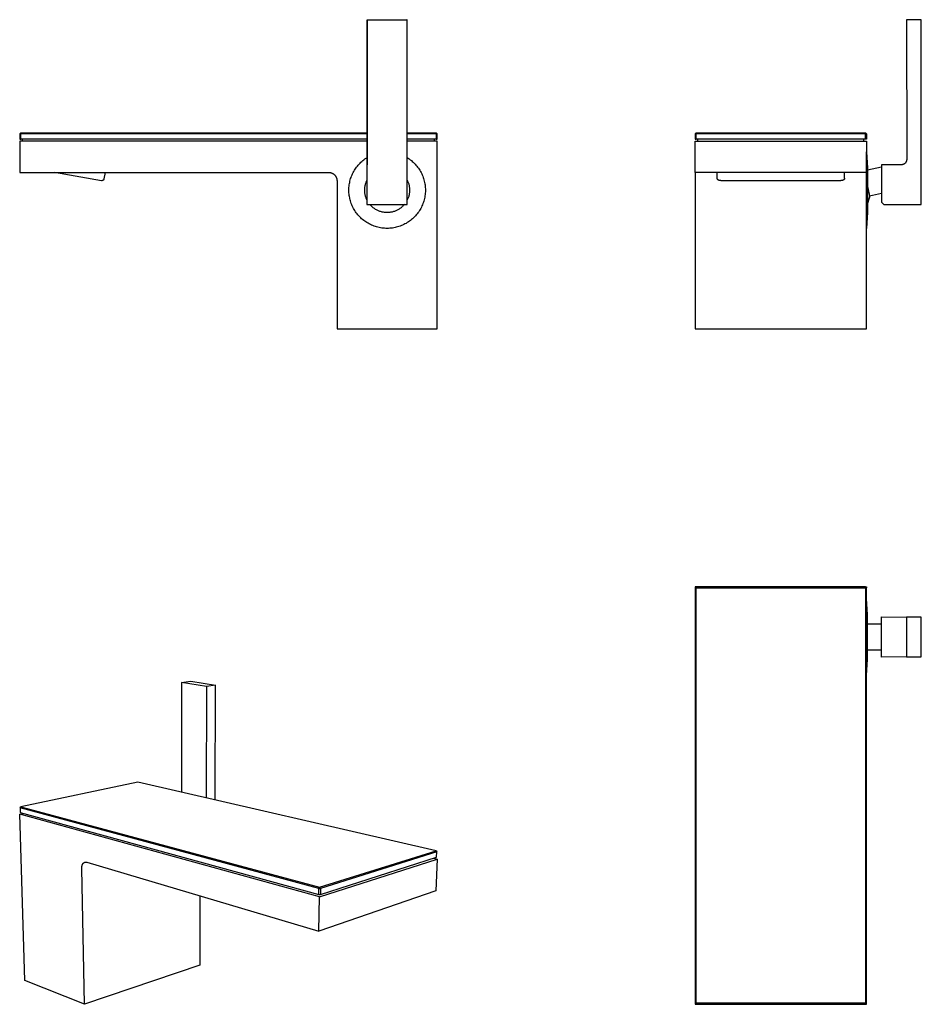
# Model space of a CAD drawing. Units: millimetres. Extents: x -261 to 170, y -266 to 206.
import ezdxf

# ---------------------------------------------------------------- set-up
doc = ezdxf.new("R2010")
doc.units = ezdxf.units.MM
doc.header["$MEASUREMENT"] = 0
doc.layers.add('Default', color=7, linetype='Continuous', true_color=0x000000)

msp = doc.modelspace()

# ---------------------------------------------------------------- linework, layer by layer
at = {"layer": 'Default', "color": 7, "true_color": 0xffffff}
for p, q in [((-94.98, 205.8), (-95.05, 205.8)), ((-95.05, 205.8), (-95.05, 138.79)), ((-94.98, 117.29), (-94.98, 205.8)), ((-94.98, 205.8), (-75.99, 205.8)), ((-75.93, 205.8), (-75.99, 205.8)), ((-75.99, 205.8), (-75.99, 117.29)), ((-75.93, 138.79), (-75.93, 205.8)), ((170.38, 205.8), (163.37, 205.8)), ((163.37, 205.8), (163.38, 138.79)), ((170.38, 117.29), (170.38, 205.8)), ((-261.49, 151.03), (-260.99, 151.53)), ((-260.99, 151.03), (-261.49, 151.03)), ((-261.49, 151.03), (-261.49, 148.53)), ((-260.99, 151.03), (-260.99, 151.53)), ((-260.99, 151.53), (-95.05, 151.53)), ((-95.05, 151.03), (-260.99, 151.03)), ((-260.99, 148.53), (-260.99, 151.03)), ((-75.93, 151.53), (-61.99, 151.53)), ((-61.99, 151.03), (-75.93, 151.03)), ((-61.49, 151.03), (-61.99, 151.53)), ((-61.99, 151.53), (-61.99, 151.03)), ((-61.49, 151.03), (-61.99, 151.03)), ((-61.99, 151.03), (-61.99, 148.53)), ((-61.49, 148.53), (-61.49, 151.03)), ((62.12, 151.03), (62.62, 151.53)), ((62.62, 151.03), (62.12, 151.03)), ((62.12, 151.03), (62.12, 148.53)), ((62.62, 151.53), (143.62, 151.53)), ((62.62, 151.03), (62.62, 151.53)), ((62.62, 148.53), (62.62, 151.03)), ((143.62, 151.03), (62.62, 151.03)), ((143.62, 151.53), (144.12, 151.03)), ((143.62, 151.03), (143.62, 151.53)), ((143.62, 148.53), (143.62, 151.03)), ((144.12, 151.03), (143.62, 151.03)), ((144.12, 151.03), (144.12, 148.53)), ((-261.49, 148.53), (-260.99, 148.53)), ((-95.05, 147.63), (-261.49, 147.63)), ((-261.49, 147.63), (-261.49, 132.63)), ((-95.05, 148.53), (-260.99, 148.53)), ((-260.19, 147.63), (-260.19, 148.53)), ((-61.99, 148.53), (-75.93, 148.53)), ((-61.49, 147.63), (-75.93, 147.63)), ((-62.79, 147.63), (-62.79, 148.53)), ((-61.99, 148.53), (-61.49, 148.53)), ((-61.49, 57.63), (-61.49, 147.63)), ((62.12, 148.53), (62.62, 148.53)), ((62.12, 132.63), (62.12, 147.63)), ((62.12, 147.63), (144.12, 147.63)), ((143.62, 148.53), (62.62, 148.53)), ((63.42, 147.63), (63.42, 148.53)), ((142.82, 147.63), (142.82, 148.53)), ((144.12, 148.53), (143.62, 148.53)), ((144.12, 147.63), (144.12, 132.63)), ((144.14, 105.81), (144.12, 142.45)), ((144.14, 142.45), (144.14, 142.44)), ((144.14, 142.44), (144.58, 134.88)), ((-98.9, 136.61), (-98.47, 137.06)), ((-98.47, 137.06), (-98.02, 137.5)), ((-98.02, 137.5), (-97.56, 137.91)), ((-97.56, 137.91), (-97.08, 138.32)), ((-97.08, 138.32), (-96.59, 138.7)), ((-96.59, 138.7), (-96.09, 139.07)), ((-96.09, 139.07), (-95.58, 139.43)), ((-95.58, 139.43), (-95.05, 139.76)), ((-95.05, 138.79), (-95.07, 136.29)), ((-75.93, 139.76), (-75.4, 139.43)), ((-75.91, 136.29), (-75.93, 138.79)), ((-75.4, 139.43), (-74.89, 139.07)), ((-74.89, 139.07), (-74.38, 138.7)), ((-74.38, 138.7), (-73.89, 138.32)), ((-73.89, 138.32), (-73.42, 137.91)), ((-73.42, 137.91), (-72.95, 137.5)), ((-72.95, 137.5), (-72.51, 137.06)), ((-72.51, 137.06), (-72.07, 136.61)), ((162.42, 136.82), (162.35, 136.77)), ((162.49, 136.88), (162.42, 136.82)), ((162.55, 136.93), (162.49, 136.88)), ((162.62, 136.99), (162.55, 136.93)), ((162.68, 137.05), (162.62, 136.99)), ((162.74, 137.12), (162.68, 137.05)), ((162.8, 137.18), (162.74, 137.12)), ((162.85, 137.25), (162.8, 137.18)), ((162.9, 137.32), (162.85, 137.25)), ((162.95, 137.39), (162.9, 137.32)), ((163, 137.47), (162.95, 137.39)), ((163.05, 137.54), (163, 137.47)), ((163.09, 137.62), (163.05, 137.54)), ((163.13, 137.7), (163.09, 137.62)), ((163.16, 137.77), (163.13, 137.7)), ((163.2, 137.85), (163.16, 137.77)), ((163.23, 137.94), (163.2, 137.85)), ((163.26, 138.02), (163.23, 137.94)), ((163.28, 138.1), (163.26, 138.02)), ((163.31, 138.19), (163.28, 138.1)), ((163.33, 138.27), (163.31, 138.19)), ((163.34, 138.36), (163.33, 138.27)), ((163.36, 138.44), (163.34, 138.36)), ((163.37, 138.53), (163.36, 138.44)), ((163.38, 138.7), (163.37, 138.62)), ((163.37, 138.62), (163.37, 138.53)), ((163.38, 138.79), (163.38, 138.7)), ((-261.49, 132.63), (-113.49, 132.63)), ((-222.33, 128.66), (-244.83, 132.63)), ((-220.61, 132.63), (-221.17, 129.47)), ((-113.49, 132.63), (-113.35, 132.62)), ((-113.35, 132.62), (-113.22, 132.62)), ((-113.22, 132.62), (-113.08, 132.61)), ((-113.08, 132.61), (-112.94, 132.59)), ((-112.94, 132.59), (-112.81, 132.57)), ((-112.81, 132.57), (-112.67, 132.54)), ((-112.67, 132.54), (-112.54, 132.51)), ((-112.54, 132.51), (-112.41, 132.48)), ((-112.41, 132.48), (-112.28, 132.44)), ((-112.28, 132.44), (-112.15, 132.4)), ((-112.15, 132.4), (-112.02, 132.35)), ((-112.02, 132.35), (-111.9, 132.3)), ((-111.9, 132.3), (-111.77, 132.24)), ((-111.77, 132.24), (-111.65, 132.18)), ((-111.65, 132.18), (-111.53, 132.11)), ((-111.53, 132.11), (-111.41, 132.04)), ((-102.04, 131.98), (-101.77, 132.54)), ((-101.77, 132.54), (-101.47, 133.09)), ((-101.47, 133.09), (-101.16, 133.63)), ((-101.16, 133.63), (-100.82, 134.16)), ((-100.82, 134.16), (-100.47, 134.67)), ((-100.47, 134.67), (-100.11, 135.18)), ((-100.11, 135.18), (-99.72, 135.67)), ((-99.72, 135.67), (-99.32, 136.15)), ((-99.32, 136.15), (-98.9, 136.61)), ((-95.07, 136.29), (-95.16, 136.29)), ((-95.16, 136.29), (-95.16, 118.29)), ((-75.82, 136.29), (-75.91, 136.29)), ((-75.82, 118.29), (-75.82, 136.29)), ((-72.07, 136.61), (-71.66, 136.15)), ((-71.66, 136.15), (-71.25, 135.67)), ((-71.25, 135.67), (-70.87, 135.18)), ((-70.87, 135.18), (-70.5, 134.67)), ((-70.5, 134.67), (-70.15, 134.16)), ((-70.15, 134.16), (-69.82, 133.63)), ((-69.82, 133.63), (-69.5, 133.09)), ((-69.5, 133.09), (-69.21, 132.54)), ((-69.21, 132.54), (-68.93, 131.98)), ((62.12, 132.63), (62.12, 57.63)), ((144.12, 132.63), (62.12, 132.63)), ((72.6, 129.87), (72.6, 132.63)), ((133.63, 129.87), (133.63, 132.63)), ((144.12, 57.63), (144.12, 132.63)), ((144.58, 133.85), (151.38, 135.35)), ((144.58, 134.88), (144.58, 113.38)), ((160.88, 136.29), (151.38, 136.29)), ((151.38, 136.29), (151.38, 118.29)), ((160.97, 136.29), (160.88, 136.29)), ((161.06, 136.3), (160.97, 136.29)), ((161.14, 136.31), (161.06, 136.3)), ((161.23, 136.32), (161.14, 136.31)), ((161.32, 136.33), (161.23, 136.32)), ((161.4, 136.35), (161.32, 136.33)), ((161.49, 136.37), (161.4, 136.35)), ((161.57, 136.39), (161.49, 136.37)), ((161.65, 136.41), (161.57, 136.39)), ((161.74, 136.44), (161.65, 136.41)), ((161.82, 136.47), (161.74, 136.44)), ((161.9, 136.51), (161.82, 136.47)), ((161.98, 136.54), (161.9, 136.51)), ((162.05, 136.58), (161.98, 136.54)), ((162.13, 136.63), (162.05, 136.58)), ((162.21, 136.67), (162.13, 136.63)), ((162.28, 136.72), (162.21, 136.67)), ((162.35, 136.77), (162.28, 136.72)), ((-222.3, 128.65), (-222.33, 128.66)), ((-222.26, 128.65), (-222.3, 128.65)), ((-222.23, 128.65), (-222.26, 128.65)), ((-222.19, 128.64), (-222.23, 128.65)), ((-222.16, 128.64), (-222.19, 128.64)), ((-222.12, 128.64), (-222.16, 128.64)), ((-222.09, 128.65), (-222.12, 128.64)), ((-222.05, 128.65), (-222.09, 128.65)), ((-222.02, 128.65), (-222.05, 128.65)), ((-221.98, 128.66), (-222.02, 128.65)), ((-221.95, 128.67), (-221.98, 128.66)), ((-221.91, 128.67), (-221.95, 128.67)), ((-221.88, 128.68), (-221.91, 128.67)), ((-221.85, 128.69), (-221.88, 128.68)), ((-221.81, 128.7), (-221.85, 128.69)), ((-221.78, 128.72), (-221.81, 128.7)), ((-221.75, 128.73), (-221.78, 128.72)), ((-221.72, 128.74), (-221.75, 128.73)), ((-221.69, 128.76), (-221.72, 128.74)), ((-221.66, 128.78), (-221.69, 128.76)), ((-221.63, 128.8), (-221.66, 128.78)), ((-221.6, 128.81), (-221.63, 128.8)), ((-221.57, 128.83), (-221.6, 128.81)), ((-221.54, 128.86), (-221.57, 128.83)), ((-221.51, 128.88), (-221.54, 128.86)), ((-221.49, 128.9), (-221.51, 128.88)), ((-221.46, 128.92), (-221.49, 128.9)), ((-221.44, 128.95), (-221.46, 128.92)), ((-221.41, 128.97), (-221.44, 128.95)), ((-221.39, 129), (-221.41, 128.97)), ((-221.37, 129.03), (-221.39, 129)), ((-221.35, 129.06), (-221.37, 129.03)), ((-221.33, 129.08), (-221.35, 129.06)), ((-221.31, 129.11), (-221.33, 129.08)), ((-221.29, 129.14), (-221.31, 129.11)), ((-221.27, 129.17), (-221.29, 129.14)), ((-221.26, 129.21), (-221.27, 129.17)), ((-221.24, 129.24), (-221.26, 129.21)), ((-221.23, 129.27), (-221.24, 129.24)), ((-221.22, 129.3), (-221.23, 129.27)), ((-221.21, 129.33), (-221.22, 129.3)), ((-221.19, 129.37), (-221.21, 129.33)), ((-221.18, 129.44), (-221.19, 129.4)), ((-221.19, 129.4), (-221.19, 129.37)), ((-221.17, 129.47), (-221.18, 129.44)), ((-111.41, 132.04), (-111.29, 131.97)), ((-111.29, 131.97), (-111.18, 131.89)), ((-111.18, 131.89), (-111.07, 131.81)), ((-111.07, 131.81), (-110.96, 131.73)), ((-110.96, 131.73), (-110.86, 131.64)), ((-110.86, 131.64), (-110.76, 131.55)), ((-110.76, 131.55), (-110.66, 131.46)), ((-110.66, 131.46), (-110.57, 131.36)), ((-110.57, 131.36), (-110.47, 131.26)), ((-110.47, 131.26), (-110.39, 131.15)), ((-110.39, 131.15), (-110.3, 131.04)), ((-110.3, 131.04), (-110.22, 130.93)), ((-110.22, 130.93), (-110.14, 130.82)), ((-110.14, 130.82), (-110.07, 130.71)), ((-110.07, 130.71), (-110, 130.59)), ((-110, 130.59), (-109.94, 130.47)), ((-109.94, 130.47), (-109.88, 130.34)), ((-109.88, 130.34), (-109.82, 130.22)), ((-109.82, 130.22), (-109.77, 130.09)), ((-109.77, 130.09), (-109.72, 129.97)), ((-109.72, 129.97), (-109.68, 129.84)), ((-109.68, 129.84), (-109.64, 129.71)), ((-109.64, 129.71), (-109.6, 129.57)), ((-109.6, 129.57), (-109.57, 129.44)), ((-109.57, 129.44), (-109.55, 129.31)), ((-109.55, 129.31), (-109.53, 129.17)), ((-109.53, 129.17), (-109.51, 129.04)), ((-109.51, 129.04), (-109.5, 128.9)), ((-109.5, 128.9), (-109.49, 128.76)), ((-109.49, 128.76), (-109.49, 128.63)), ((-109.49, 128.63), (-109.49, 57.63)), ((-103.55, 127.24), (-103.43, 127.85)), ((-103.43, 127.85), (-103.29, 128.46)), ((-103.29, 128.46), (-103.14, 129.06)), ((-103.14, 129.06), (-102.96, 129.66)), ((-102.96, 129.66), (-102.76, 130.25)), ((-102.76, 130.25), (-102.54, 130.84)), ((-102.54, 130.84), (-102.3, 131.41)), ((-102.3, 131.41), (-102.04, 131.98)), ((-95.81, 127.12), (-95.71, 127.47)), ((-95.71, 127.47), (-95.59, 127.81)), ((-95.59, 127.81), (-95.46, 128.16)), ((-95.46, 128.16), (-95.31, 128.49)), ((-95.31, 128.49), (-95.16, 128.82)), ((-75.82, 128.83), (-75.67, 128.5)), ((-75.67, 128.5), (-75.53, 128.17)), ((-75.53, 128.17), (-75.4, 127.84)), ((-75.4, 127.84), (-75.28, 127.5)), ((-75.28, 127.5), (-75.17, 127.15)), ((-68.93, 131.98), (-68.67, 131.41)), ((-68.67, 131.41), (-68.44, 130.83)), ((-68.44, 130.83), (-68.22, 130.25)), ((-68.22, 130.25), (-68.02, 129.66)), ((-68.02, 129.66), (-67.84, 129.06)), ((-67.84, 129.06), (-67.68, 128.46)), ((-67.68, 128.46), (-67.55, 127.85)), ((-67.55, 127.85), (-67.43, 127.23)), ((72.6, 129.83), (72.6, 129.87)), ((72.61, 129.8), (72.6, 129.83)), ((72.61, 129.77), (72.61, 129.8)), ((72.62, 129.73), (72.61, 129.77)), ((72.62, 129.7), (72.62, 129.73)), ((72.63, 129.67), (72.62, 129.7)), ((72.64, 129.63), (72.63, 129.67)), ((72.65, 129.6), (72.64, 129.63)), ((72.66, 129.57), (72.65, 129.6)), ((72.67, 129.53), (72.66, 129.57)), ((72.68, 129.5), (72.67, 129.53)), ((72.69, 129.47), (72.68, 129.5)), ((72.71, 129.44), (72.69, 129.47)), ((72.73, 129.41), (72.71, 129.44)), ((72.74, 129.38), (72.73, 129.41)), ((72.76, 129.35), (72.74, 129.38)), ((72.78, 129.32), (72.76, 129.35)), ((72.8, 129.29), (72.78, 129.32)), ((72.82, 129.27), (72.8, 129.29)), ((72.84, 129.24), (72.82, 129.27)), ((72.85, 129.22), (72.84, 129.24)), ((72.87, 129.2), (72.85, 129.22)), ((72.9, 129.17), (72.87, 129.2)), ((72.92, 129.15), (72.9, 129.17)), ((72.94, 129.13), (72.92, 129.15)), ((72.97, 129.1), (72.94, 129.13)), ((73, 129.07), (72.97, 129.1)), ((73.03, 129.05), (73, 129.07)), ((73.07, 129.03), (73.03, 129.05)), ((73.1, 129), (73.07, 129.03)), ((73.13, 128.98), (73.1, 129)), ((73.18, 128.96), (73.13, 128.98)), ((73.22, 128.93), (73.18, 128.96)), ((73.26, 128.91), (73.22, 128.93)), ((73.3, 128.9), (73.26, 128.91)), ((73.33, 128.88), (73.3, 128.9)), ((73.37, 128.86), (73.33, 128.88)), ((73.41, 128.85), (73.37, 128.86)), ((73.47, 128.83), (73.41, 128.85)), ((73.55, 128.81), (73.47, 128.83)), ((73.63, 128.79), (73.55, 128.81)), ((73.7, 128.77), (73.63, 128.79)), ((73.81, 128.75), (73.7, 128.77)), ((73.92, 128.73), (73.81, 128.75)), ((74.02, 128.71), (73.92, 128.73)), ((74.18, 128.69), (74.02, 128.71)), ((74.35, 128.67), (74.18, 128.69)), ((74.37, 128.67), (74.35, 128.67)), ((74.56, 128.66), (74.37, 128.67)), ((74.74, 128.65), (74.56, 128.66)), ((131.13, 128.64), (74.74, 128.65)), ((131.39, 128.65), (131.13, 128.64)), ((131.67, 128.66), (131.39, 128.65)), ((131.89, 128.67), (131.67, 128.66)), ((131.94, 128.68), (131.89, 128.67)), ((132.07, 128.69), (131.94, 128.68)), ((132.19, 128.71), (132.07, 128.69)), ((132.36, 128.73), (132.19, 128.71)), ((132.52, 128.76), (132.36, 128.73)), ((132.59, 128.78), (132.52, 128.76)), ((132.67, 128.8), (132.59, 128.78)), ((132.75, 128.82), (132.67, 128.8)), ((132.82, 128.85), (132.75, 128.82)), ((132.83, 128.85), (132.82, 128.85)), ((132.88, 128.87), (132.83, 128.85)), ((132.92, 128.89), (132.88, 128.87)), ((132.97, 128.91), (132.92, 128.89)), ((133.02, 128.93), (132.97, 128.91)), ((133.06, 128.96), (133.02, 128.93)), ((133.1, 128.98), (133.06, 128.96)), ((133.13, 129), (133.1, 128.98)), ((133.16, 129.02), (133.13, 129)), ((133.19, 129.04), (133.16, 129.02)), ((133.22, 129.07), (133.19, 129.04)), ((133.26, 129.1), (133.22, 129.07)), ((133.29, 129.13), (133.26, 129.1)), ((133.32, 129.15), (133.29, 129.13)), ((133.34, 129.18), (133.32, 129.15)), ((133.37, 129.2), (133.34, 129.18)), ((133.39, 129.23), (133.37, 129.2)), ((133.42, 129.26), (133.39, 129.23)), ((133.44, 129.29), (133.42, 129.26)), ((133.46, 129.32), (133.44, 129.29)), ((133.48, 129.35), (133.46, 129.32)), ((133.49, 129.38), (133.48, 129.35)), ((133.51, 129.41), (133.49, 129.38)), ((133.53, 129.44), (133.51, 129.41)), ((133.54, 129.47), (133.53, 129.44)), ((133.56, 129.5), (133.54, 129.47)), ((133.57, 129.53), (133.56, 129.5)), ((133.58, 129.57), (133.57, 129.53)), ((133.59, 129.6), (133.58, 129.57)), ((133.6, 129.63), (133.59, 129.6)), ((133.61, 129.67), (133.6, 129.63)), ((133.62, 129.73), (133.61, 129.7)), ((133.61, 129.7), (133.61, 129.67)), ((133.63, 129.77), (133.62, 129.73)), ((133.63, 129.87), (133.63, 129.83)), ((133.63, 129.83), (133.63, 129.8)), ((133.63, 129.8), (133.63, 129.77)), ((-103.81, 124.13), (-103.8, 124.76)), ((-103.8, 123.51), (-103.81, 124.13)), ((-103.8, 124.76), (-103.77, 125.38)), ((-103.77, 122.89), (-103.8, 123.51)), ((-103.77, 125.38), (-103.72, 126)), ((-103.72, 122.26), (-103.77, 122.89)), ((-103.72, 126), (-103.64, 126.62)), ((-103.64, 126.62), (-103.55, 127.24)), ((-96.24, 124.29), (-96.23, 124.65)), ((-96.24, 123.93), (-96.24, 124.29)), ((-96.22, 123.57), (-96.24, 123.93)), ((-96.23, 124.65), (-96.2, 125)), ((-96.2, 123.21), (-96.22, 123.57)), ((-96.2, 125), (-96.17, 125.36)), ((-96.16, 122.85), (-96.2, 123.21)), ((-96.17, 125.36), (-96.12, 125.72)), ((-96.11, 122.5), (-96.16, 122.85)), ((-96.12, 125.72), (-96.06, 126.07)), ((-96.06, 126.07), (-95.99, 126.42)), ((-95.99, 126.42), (-95.91, 126.77)), ((-95.91, 126.77), (-95.81, 127.12)), ((-75.17, 127.15), (-75.08, 126.81)), ((-75.08, 126.81), (-74.99, 126.46)), ((-74.99, 126.46), (-74.92, 126.11)), ((-74.92, 126.11), (-74.86, 125.75)), ((-74.86, 125.75), (-74.81, 125.4)), ((-74.81, 122.89), (-74.86, 122.54)), ((-74.81, 125.4), (-74.78, 125.04)), ((-74.77, 123.25), (-74.81, 122.89)), ((-74.78, 125.04), (-74.75, 124.68)), ((-74.75, 123.61), (-74.77, 123.25)), ((-74.75, 124.68), (-74.74, 124.33)), ((-74.74, 123.97), (-74.75, 123.61)), ((-74.74, 124.33), (-74.74, 123.97)), ((-67.43, 127.23), (-67.33, 126.62)), ((-67.33, 126.62), (-67.26, 126)), ((-67.26, 126), (-67.21, 125.37)), ((-67.18, 123.29), (-67.22, 122.65)), ((-67.21, 125.37), (-67.17, 124.75)), ((-67.16, 123.92), (-67.18, 123.29)), ((-67.17, 124.75), (-67.16, 124.13)), ((-67.16, 124.13), (-67.16, 123.92)), ((144.58, 125.94), (144.91, 124.45)), ((144.91, 124.45), (145.42, 122.17)), ((-103.64, 121.64), (-103.72, 122.26)), ((-103.55, 121.03), (-103.64, 121.64)), ((-103.43, 120.41), (-103.55, 121.03)), ((-103.38, 120.16), (-103.43, 120.41)), ((-103.23, 119.54), (-103.38, 120.16)), ((-103.06, 118.93), (-103.23, 119.54)), ((-102.87, 118.32), (-103.06, 118.93)), ((-102.66, 117.73), (-102.87, 118.32)), ((-96.05, 122.15), (-96.11, 122.5)), ((-95.98, 121.79), (-96.05, 122.15)), ((-95.9, 121.45), (-95.98, 121.79)), ((-95.8, 121.1), (-95.9, 121.45)), ((-95.7, 120.76), (-95.8, 121.1)), ((-95.58, 120.42), (-95.7, 120.76)), ((-95.45, 120.08), (-95.58, 120.42)), ((-95.31, 119.75), (-95.45, 120.08)), ((-95.16, 119.43), (-95.31, 119.75)), ((-95.16, 118.29), (-95.15, 117.29)), ((-75.83, 117.29), (-75.82, 118.29)), ((-75.67, 119.76), (-75.82, 119.43)), ((-75.52, 120.1), (-75.67, 119.76)), ((-75.39, 120.44), (-75.52, 120.1)), ((-75.27, 120.79), (-75.39, 120.44)), ((-75.16, 121.14), (-75.27, 120.79)), ((-75.07, 121.48), (-75.16, 121.14)), ((-74.99, 121.83), (-75.07, 121.48)), ((-74.92, 122.18), (-74.99, 121.83)), ((-74.86, 122.54), (-74.92, 122.18)), ((-68.11, 118.31), (-68.32, 117.71)), ((-67.92, 118.91), (-68.11, 118.31)), ((-67.75, 119.53), (-67.92, 118.91)), ((-67.6, 120.14), (-67.75, 119.53)), ((-67.47, 120.77), (-67.6, 120.14)), ((-67.37, 121.39), (-67.47, 120.77)), ((-67.28, 122.02), (-67.37, 121.39)), ((-67.22, 122.65), (-67.28, 122.02)), ((144.78, 118.27), (144.58, 117.79)), ((144.96, 118.76), (144.78, 118.27)), ((145.12, 119.25), (144.96, 118.76)), ((145.27, 119.75), (145.12, 119.25)), ((145.4, 120.25), (145.27, 119.75)), ((145.52, 120.76), (145.4, 120.25)), ((145.42, 122.17), (145.57, 121.49)), ((145.62, 121.27), (145.52, 120.76)), ((145.57, 121.49), (145.6, 121.32)), ((145.6, 121.32), (145.61, 121.28)), ((145.61, 121.28), (145.61, 121.27)), ((145.61, 121.27), (145.62, 121.27)), ((151.38, 122.55), (145.62, 121.27)), ((145.62, 121.27), (145.62, 121.27)), ((145.62, 121.27), (145.62, 121.27)), ((145.62, 121.27), (145.62, 121.27)), ((151.38, 118.29), (152.38, 117.29)), ((-102.43, 117.13), (-102.66, 117.73)), ((-102.17, 116.55), (-102.43, 117.13)), ((-101.9, 115.98), (-102.17, 116.55)), ((-101.61, 115.41), (-101.9, 115.98)), ((-101.3, 114.86), (-101.61, 115.41)), ((-100.97, 114.32), (-101.3, 114.86)), ((-100.62, 113.79), (-100.97, 114.32)), ((-100.25, 113.27), (-100.62, 113.79)), ((-99.86, 112.76), (-100.25, 113.27)), ((-95.15, 117.29), (-75.83, 117.29)), ((-93.54, 117.01), (-93.78, 117.29)), ((-93.29, 116.73), (-93.54, 117.01)), ((-93.03, 116.47), (-93.29, 116.73)), ((-92.76, 116.21), (-93.03, 116.47)), ((-92.48, 115.96), (-92.76, 116.21)), ((-92.2, 115.73), (-92.48, 115.96)), ((-91.9, 115.5), (-92.2, 115.73)), ((-91.6, 115.28), (-91.9, 115.5)), ((-91.29, 115.08), (-91.6, 115.28)), ((-90.98, 114.88), (-91.29, 115.08)), ((-90.65, 114.7), (-90.98, 114.88)), ((-90.32, 114.53), (-90.65, 114.7)), ((-89.99, 114.36), (-90.32, 114.53)), ((-89.65, 114.21), (-89.99, 114.36)), ((-89.3, 114.08), (-89.65, 114.21)), ((-88.95, 113.95), (-89.3, 114.08)), ((-88.6, 113.84), (-88.95, 113.95)), ((-88.24, 113.74), (-88.6, 113.84)), ((-87.88, 113.65), (-88.24, 113.74)), ((-87.52, 113.57), (-87.88, 113.65)), ((-87.15, 113.51), (-87.52, 113.57)), ((-86.79, 113.46), (-87.15, 113.51)), ((-86.42, 113.42), (-86.79, 113.46)), ((-86.05, 113.39), (-86.42, 113.42)), ((-85.67, 113.38), (-86.05, 113.39)), ((-85.3, 113.38), (-85.67, 113.38)), ((-84.93, 113.39), (-85.3, 113.38)), ((-84.56, 113.42), (-84.93, 113.39)), ((-84.19, 113.46), (-84.56, 113.42)), ((-83.82, 113.51), (-84.19, 113.46)), ((-83.46, 113.57), (-83.82, 113.51)), ((-83.09, 113.65), (-83.46, 113.57)), ((-82.73, 113.74), (-83.09, 113.65)), ((-82.38, 113.84), (-82.73, 113.74)), ((-82.02, 113.95), (-82.38, 113.84)), ((-81.67, 114.08), (-82.02, 113.95)), ((-81.33, 114.21), (-81.67, 114.08)), ((-80.99, 114.36), (-81.33, 114.21)), ((-80.65, 114.53), (-80.99, 114.36)), ((-80.32, 114.7), (-80.65, 114.53)), ((-80, 114.88), (-80.32, 114.7)), ((-79.69, 115.08), (-80, 114.88)), ((-79.38, 115.28), (-79.69, 115.08)), ((-79.07, 115.5), (-79.38, 115.28)), ((-78.78, 115.73), (-79.07, 115.5)), ((-78.49, 115.96), (-78.78, 115.73)), ((-78.22, 116.21), (-78.49, 115.96)), ((-77.95, 116.47), (-78.22, 116.21)), ((-77.69, 116.73), (-77.95, 116.47)), ((-77.44, 117.01), (-77.69, 116.73)), ((-77.2, 117.29), (-77.44, 117.01)), ((-70.74, 113.25), (-71.12, 112.75)), ((-70.37, 113.77), (-70.74, 113.25)), ((-70.02, 114.3), (-70.37, 113.77)), ((-69.69, 114.85), (-70.02, 114.3)), ((-69.38, 115.4), (-69.69, 114.85)), ((-69.08, 115.96), (-69.38, 115.4)), ((-68.81, 116.54), (-69.08, 115.96)), ((-68.56, 117.12), (-68.81, 116.54)), ((-68.32, 117.71), (-68.56, 117.12)), ((144.58, 113.38), (144.14, 105.81)), ((152.38, 117.29), (170.38, 117.29)), ((-99.46, 112.27), (-99.86, 112.76)), ((-99.04, 111.79), (-99.46, 112.27)), ((-98.61, 111.33), (-99.04, 111.79)), ((-98.16, 110.89), (-98.61, 111.33)), ((-97.69, 110.45), (-98.16, 110.89)), ((-97.21, 110.04), (-97.69, 110.45)), ((-96.71, 109.64), (-97.21, 110.04)), ((-96.2, 109.26), (-96.71, 109.64)), ((-95.68, 108.9), (-96.2, 109.26)), ((-95.15, 108.55), (-95.68, 108.9)), ((-94.6, 108.23), (-95.15, 108.55)), ((-75.84, 108.55), (-76.39, 108.22)), ((-75.31, 108.89), (-75.84, 108.55)), ((-74.79, 109.25), (-75.31, 108.89)), ((-74.28, 109.63), (-74.79, 109.25)), ((-73.78, 110.03), (-74.28, 109.63)), ((-73.3, 110.44), (-73.78, 110.03)), ((-72.83, 110.87), (-73.3, 110.44)), ((-72.38, 111.32), (-72.83, 110.87)), ((-71.95, 111.78), (-72.38, 111.32)), ((-71.53, 112.26), (-71.95, 111.78)), ((-71.12, 112.75), (-71.53, 112.26)), ((-94.05, 107.92), (-94.6, 108.23)), ((-93.48, 107.64), (-94.05, 107.92)), ((-92.9, 107.37), (-93.48, 107.64)), ((-92.32, 107.12), (-92.9, 107.37)), ((-91.72, 106.9), (-92.32, 107.12)), ((-91.12, 106.69), (-91.72, 106.9)), ((-90.51, 106.5), (-91.12, 106.69)), ((-89.9, 106.34), (-90.51, 106.5)), ((-89.28, 106.2), (-89.9, 106.34)), ((-88.66, 106.08), (-89.28, 106.2)), ((-88.03, 105.98), (-88.66, 106.08)), ((-87.4, 105.9), (-88.03, 105.98)), ((-86.77, 105.85), (-87.4, 105.9)), ((-86.13, 105.81), (-86.77, 105.85)), ((-85.5, 105.8), (-86.13, 105.81)), ((-84.86, 105.81), (-85.5, 105.8)), ((-84.23, 105.85), (-84.86, 105.81)), ((-83.59, 105.9), (-84.23, 105.85)), ((-82.96, 105.98), (-83.59, 105.9)), ((-82.34, 106.08), (-82.96, 105.98)), ((-81.71, 106.2), (-82.34, 106.08)), ((-81.09, 106.34), (-81.71, 106.2)), ((-80.48, 106.5), (-81.09, 106.34)), ((-79.87, 106.68), (-80.48, 106.5)), ((-79.27, 106.89), (-79.87, 106.68)), ((-78.68, 107.12), (-79.27, 106.89)), ((-78.09, 107.36), (-78.68, 107.12)), ((-77.51, 107.63), (-78.09, 107.36)), ((-76.95, 107.91), (-77.51, 107.63)), ((-76.39, 108.22), (-76.95, 107.91)), ((144.14, 105.81), (144.12, 105.8)), ((-109.49, 57.63), (-61.49, 57.63)), ((62.12, 57.63), (144.12, 57.63)), ((62.12, -65.98), (62.12, -66.48)), ((62.12, -66.48), (62.62, -65.98)), ((62.62, -65.98), (62.12, -65.98)), ((143.62, -65.98), (62.62, -65.98)), ((62.62, -65.98), (62.62, -66.48)), ((144.12, -66.48), (143.62, -65.98)), ((143.62, -66.48), (143.62, -65.98)), ((143.62, -65.98), (144.12, -65.98)), ((144.12, -65.98), (144.12, -66.48)), ((62.62, -66.48), (62.12, -66.48)), ((62.12, -66.48), (62.12, -265.98)), ((62.62, -66.48), (143.62, -66.48)), ((62.62, -265.48), (62.62, -66.48)), ((143.62, -66.48), (143.62, -265.48)), ((144.12, -66.48), (143.62, -66.48)), ((144.12, -265.98), (144.12, -66.48)), ((144.14, -71.67), (144.12, -71.65)), ((144.58, -79.23), (144.14, -71.67)), ((144.14, -108.29), (144.14, -71.67)), ((144.58, -100.73), (144.58, -79.23)), ((144.58, -83.64), (144.62, -83.73)), ((144.58, -83.73), (151.38, -83.73)), ((151.38, -99.65), (151.38, -80.31)), ((151.38, -80.31), (163.37, -80.42)), ((170.38, -80.48), (163.37, -80.42)), ((163.37, -80.42), (163.37, -99.54)), ((170.38, -99.48), (170.38, -80.48)), ((151.38, -96.23), (144.58, -96.23)), ((144.62, -96.23), (144.58, -96.32)), ((144.14, -108.29), (144.58, -100.73)), ((163.37, -99.54), (151.38, -99.65)), ((163.37, -99.54), (170.38, -99.48)), ((144.12, -108.3), (144.14, -108.29)), ((-184.04, -111.83), (-179.59, -111.17)), ((-172, -113.7), (-184.04, -111.83)), ((-184.04, -111.83), (-183.95, -164.36)), ((-179.59, -111.17), (-167.62, -113.01)), ((-167.62, -113.01), (-172, -113.7)), ((-167.86, -168.06), (-167.62, -113.01)), ((-172, -113.7), (-172.14, -167.07)), ((-204.86, -159.55), (-260.93, -171.31)), ((-62.06, -192.39), (-204.86, -159.55)), ((-261.49, -174.87), (-259.82, -174.51)), ((-261.29, -171.84), (-260.93, -171.31)), ((-261.29, -171.84), (-261.22, -174.13)), ((-118.19, -210.53), (-261.29, -171.84)), ((-261.22, -174.13), (-118.26, -213.29)), ((-260.93, -171.31), (-117.81, -209.85)), ((-259.07, -254.53), (-261.49, -174.87)), ((-117.84, -214.41), (-261.49, -174.87)), ((-117.81, -209.85), (-62.06, -192.39)), ((-61.65, -193), (-117.38, -210.53)), ((-62.06, -192.39), (-61.65, -193)), ((-61.76, -195.55), (-61.65, -193)), ((-230.73, -198.15), (-230.71, -198.13)), ((-230.71, -198.13), (-230.68, -198.11)), ((-230.68, -198.11), (-230.65, -198.09)), ((-230.65, -198.09), (-230.63, -198.08)), ((-230.63, -198.08), (-230.6, -198.06)), ((-230.6, -198.06), (-230.57, -198.04)), ((-230.57, -198.04), (-230.54, -198.03)), ((-230.54, -198.03), (-230.52, -198.01)), ((-230.52, -198.01), (-230.49, -198)), ((-230.49, -198), (-230.46, -197.98)), ((-230.46, -197.98), (-230.43, -197.97)), ((-230.43, -197.97), (-230.4, -197.96)), ((-230.4, -197.96), (-230.37, -197.95)), ((-230.37, -197.95), (-230.34, -197.94)), ((-230.34, -197.94), (-230.32, -197.93)), ((-230.32, -197.93), (-230.29, -197.92)), ((-230.29, -197.92), (-230.26, -197.91)), ((-230.26, -197.91), (-230.23, -197.9)), ((-230.23, -197.9), (-230.2, -197.89)), ((-230.2, -197.89), (-230.17, -197.88)), ((-230.17, -197.88), (-230.14, -197.87)), ((-230.14, -197.87), (-230.11, -197.87)), ((-230.11, -197.87), (-230.08, -197.86)), ((-230.08, -197.86), (-230.05, -197.86)), ((-230.05, -197.86), (-230.02, -197.85)), ((-230.02, -197.85), (-229.99, -197.85)), ((-229.99, -197.85), (-229.96, -197.85)), ((-229.96, -197.85), (-229.93, -197.84)), ((-229.93, -197.84), (-229.9, -197.84)), ((-229.9, -197.84), (-229.87, -197.84)), ((-229.87, -197.84), (-229.84, -197.84)), ((-229.84, -197.84), (-229.81, -197.84)), ((-229.81, -197.84), (-229.78, -197.84)), ((-229.78, -197.84), (-229.76, -197.84)), ((-229.76, -197.84), (-229.73, -197.84)), ((-229.73, -197.84), (-229.7, -197.84)), ((-229.7, -197.84), (-229.67, -197.84)), ((-229.67, -197.84), (-229.64, -197.84)), ((-229.64, -197.84), (-229.58, -197.85)), ((-229.58, -197.85), (-229.52, -197.86)), ((-229.52, -197.86), (-229.46, -197.87)), ((-229.46, -197.87), (-229.4, -197.88)), ((-229.4, -197.88), (-229.35, -197.9)), ((-229.35, -197.9), (-229.29, -197.91)), ((-229.29, -197.91), (-118.22, -230.87)), ((-117.84, -214.41), (-61.49, -196.37)), ((-117.44, -213.29), (-61.76, -195.55)), ((-63.12, -195.98), (-61.49, -196.37)), ((-61.49, -196.37), (-62.15, -211.54)), ((-231.78, -200.75), (-231.77, -200.58)), ((-231.77, -200.92), (-231.78, -200.75)), ((-231.77, -200.58), (-231.76, -200.41)), ((-230.5, -265.98), (-231.77, -200.92)), ((-231.76, -200.41), (-231.75, -200.24)), ((-231.75, -200.24), (-231.74, -200.16)), ((-231.74, -200.16), (-231.72, -200.08)), ((-231.72, -200.08), (-231.71, -199.99)), ((-231.71, -199.99), (-231.7, -199.91)), ((-231.7, -199.91), (-231.68, -199.83)), ((-231.68, -199.83), (-231.66, -199.75)), ((-231.66, -199.75), (-231.64, -199.67)), ((-231.64, -199.67), (-231.62, -199.59)), ((-231.62, -199.59), (-231.6, -199.51)), ((-231.6, -199.51), (-231.58, -199.43)), ((-231.58, -199.43), (-231.55, -199.35)), ((-231.55, -199.35), (-231.52, -199.27)), ((-231.52, -199.27), (-231.5, -199.2)), ((-231.5, -199.2), (-231.46, -199.13)), ((-231.46, -199.13), (-231.43, -199.05)), ((-231.43, -199.05), (-231.4, -198.98)), ((-231.4, -198.98), (-231.36, -198.91)), ((-231.36, -198.91), (-231.33, -198.85)), ((-231.33, -198.85), (-231.29, -198.78)), ((-231.29, -198.78), (-231.25, -198.72)), ((-231.25, -198.72), (-231.21, -198.65)), ((-231.21, -198.65), (-231.17, -198.59)), ((-231.17, -198.59), (-231.12, -198.54)), ((-231.12, -198.54), (-231.08, -198.48)), ((-231.08, -198.48), (-231.03, -198.43)), ((-231.03, -198.43), (-230.99, -198.37)), ((-230.99, -198.37), (-230.94, -198.32)), ((-230.94, -198.32), (-230.91, -198.3)), ((-230.91, -198.3), (-230.89, -198.28)), ((-230.89, -198.28), (-230.86, -198.25)), ((-230.86, -198.25), (-230.84, -198.23)), ((-230.84, -198.23), (-230.81, -198.21)), ((-230.81, -198.21), (-230.79, -198.19)), ((-230.79, -198.19), (-230.76, -198.17)), ((-230.76, -198.17), (-230.73, -198.15)), ((-118.26, -213.29), (-118.19, -210.53)), ((-62.15, -211.54), (-118.22, -230.87)), ((-117.81, -209.85), (-118.19, -210.53)), ((-118.19, -210.53), (-117.38, -210.53)), ((-117.38, -210.53), (-117.81, -209.85)), ((-117.38, -210.53), (-117.44, -213.29)), ((-175.2, -213.96), (-175.26, -247.19)), ((-118.26, -213.29), (-117.44, -213.29)), ((-118.22, -230.87), (-117.84, -214.41)), ((-175.26, -247.19), (-230.5, -265.98)), ((-230.5, -265.98), (-259.07, -254.53)), ((62.62, -265.48), (62.12, -265.48)), ((62.12, -265.48), (62.62, -265.98)), ((62.12, -265.98), (62.62, -265.98)), ((143.62, -265.48), (62.62, -265.48)), ((62.62, -265.98), (62.62, -265.48)), ((62.62, -265.98), (144.12, -265.98)), ((143.62, -265.48), (144.12, -265.48))]:
    msp.add_line(p, q, dxfattribs=at)
at = {"layer": 'Default', "color": 0}
msp.add_line((144.14, 142.45), (144.12, 142.45), dxfattribs=at)

doc.saveas('drawing.dxf')
